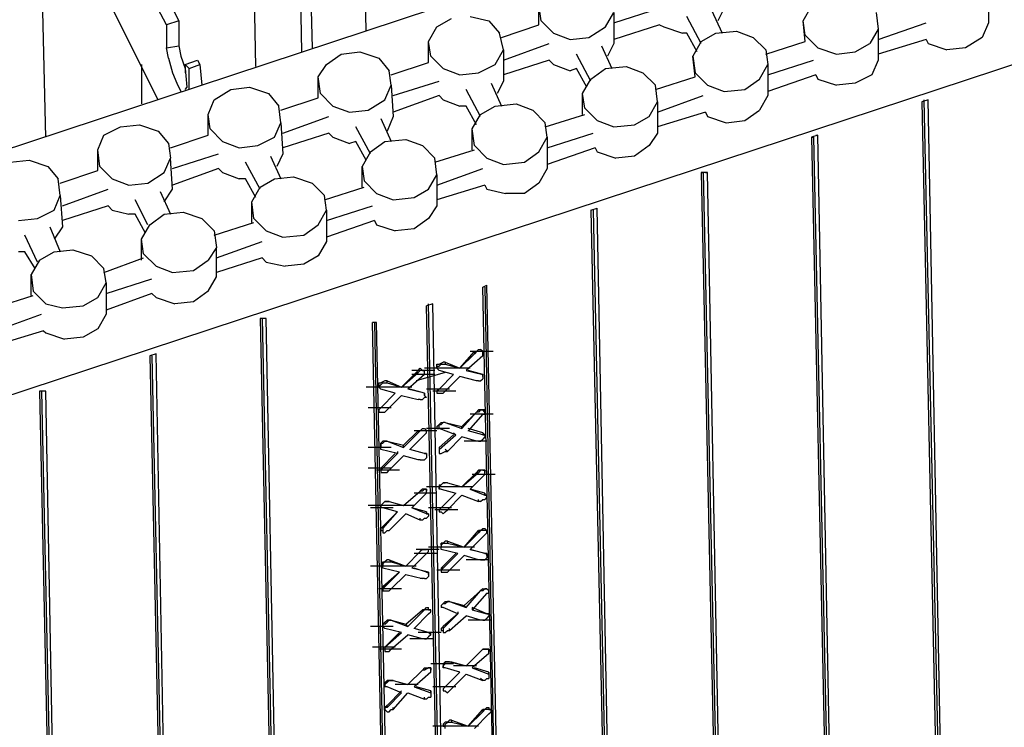
# Model space of a CAD drawing. Units: inches. Extents: x 27 to 209, y -1 to 111.
# Drawn here: x 147 to 155, y 25 to 30 of the extents above; entities that cross this region are included whole.
import ezdxf

# ---------------------------------------------------------------- set-up
doc = ezdxf.new("R2010")
doc.units = ezdxf.units.IN
doc.header["$MEASUREMENT"] = 0
doc.layers.add('Block', color=1, linetype='Continuous')
doc.layers.add('Webs', color=6, linetype='Continuous')

msp = doc.modelspace()

# ---------------------------------------------------------------- linework, layer by layer
at = {"layer": 'Block'}
for p, q in [((149.3432, 29.69829), (149.2632, 34.16229)), ((149.8392, 29.85829), (149.7592, 34.16229)), ((149.3272, 34.01829), (149.4232, 29.73029)), ((148.9912, 29.58629), (148.9112, 33.87429)), ((141.9832, 27.26629), (158.3992, 32.69029)), ((159.2312, 31.05829), (144.0952, 26.06629)), ((154.6232, 30.16229), (154.6232, 29.92229)), ((151.1672, 29.90629), (151.1672, 30.06629)), ((151.1832, 29.93829), (151.1672, 30.06629)), ((151.6792, 29.89029), (151.7432, 30.00229)), ((151.7432, 29.92229), (152.0952, 30.03429)), ((151.7432, 30.00229), (151.7432, 29.76229)), ((152.4952, 30.01829), (152.5752, 29.84229)), ((152.5912, 30.03429), (152.5432, 29.93829)), ((153.1992, 29.93829), (153.2632, 30.05029)), ((153.7592, 30.00229), (153.7752, 29.87429)), ((150.3832, 29.89029), (150.4952, 29.95429)), ((150.6392, 29.97029), (150.7832, 29.93829)), ((150.7832, 29.93829), (150.8632, 29.84229)), ((150.8792, 29.81029), (151.1672, 29.90629)), ((151.1832, 29.93829), (151.2792, 29.84229)), ((152.0952, 29.90629), (151.7432, 29.79429)), ((152.0952, 29.90629), (152.1272, 29.89029)), ((152.4152, 29.76229), (152.3032, 29.97029)), ((153.2152, 29.77829), (153.1992, 29.93829)), ((153.2152, 29.82629), (153.1992, 29.93829)), ((153.7752, 29.79429), (154.1432, 29.92229)), ((154.6232, 29.92229), (154.5752, 29.81029)), ((150.3192, 29.77829), (150.3832, 29.89029)), ((150.8952, 29.71429), (150.8632, 29.84229)), ((151.2792, 29.84229), (151.4072, 29.79429)), ((151.5512, 29.81029), (151.6792, 29.89029)), ((152.1272, 29.89029), (152.2712, 29.84229)), ((152.3032, 29.84229), (152.2712, 29.84229)), ((152.3832, 29.69829), (152.3032, 29.84229)), ((152.4152, 29.77829), (152.5272, 29.84229)), ((152.5272, 29.84229), (152.6872, 29.85829)), ((152.6872, 29.85829), (152.8152, 29.81029)), ((153.2152, 29.82629), (153.3112, 29.73029)), ((153.7752, 29.87429), (153.7112, 29.76229)), ((153.7752, 29.87429), (153.7752, 29.63429)), ((150.3192, 29.61829), (150.3192, 29.77829)), ((150.3352, 29.66629), (150.3192, 29.77829)), ((150.8952, 29.63429), (151.2472, 29.76229)), ((151.4072, 29.79429), (151.5512, 29.81029)), ((151.7432, 29.76229), (151.6952, 29.66629)), ((152.4152, 29.77829), (152.3512, 29.66629)), ((152.8152, 29.81029), (152.9112, 29.71429)), ((152.9112, 29.68229), (153.2152, 29.77829)), ((153.5992, 29.69829), (153.7112, 29.76229)), ((154.1432, 29.79429), (153.7752, 29.68229)), ((154.1432, 29.79429), (154.1592, 29.76229)), ((154.1592, 29.76229), (154.3032, 29.71429)), ((154.5752, 29.81029), (154.4472, 29.73029)), ((149.5352, 29.60229), (149.6472, 29.68229)), ((149.6472, 29.68229), (149.7912, 29.69829)), ((149.7912, 29.69829), (149.9352, 29.65029)), ((150.8312, 29.60229), (150.8952, 29.71429)), ((150.8952, 29.71429), (150.8952, 29.47429)), ((151.5672, 29.47429), (151.4552, 29.68229)), ((151.6472, 29.74629), (151.7272, 29.57029)), ((152.9112, 29.71429), (152.9272, 29.60229)), ((153.3112, 29.73029), (153.4552, 29.68229)), ((153.4552, 29.68229), (153.5992, 29.69829)), ((154.4472, 29.73029), (154.3032, 29.71429)), ((149.4712, 29.50629), (149.5352, 29.60229)), ((149.9352, 29.65029), (150.0152, 29.55429)), ((150.0312, 29.52229), (150.3192, 29.61829)), ((150.3352, 29.66629), (150.4312, 29.57029)), ((150.7032, 29.53829), (150.8312, 29.60229)), ((151.2472, 29.63429), (150.8952, 29.52229)), ((151.2472, 29.63429), (151.2792, 29.60229)), ((151.2792, 29.60229), (151.4072, 29.55429)), ((152.3672, 29.50629), (152.3512, 29.66629)), ((152.3512, 29.66629), (152.3672, 29.53829)), ((152.8632, 29.49029), (152.9272, 29.60229)), ((152.9272, 29.52229), (153.2792, 29.63429)), ((152.9272, 29.60229), (152.9272, 29.36229)), ((153.7752, 29.63429), (153.7272, 29.52229)), ((150.0312, 29.44229), (150.0152, 29.55429)), ((150.4312, 29.57029), (150.5592, 29.52229)), ((150.5592, 29.52229), (150.7032, 29.53829)), ((151.4552, 29.57029), (151.4072, 29.55429)), ((151.5352, 29.42629), (151.4552, 29.57029)), ((151.5672, 29.49029), (151.6792, 29.57029)), ((151.6792, 29.57029), (151.8392, 29.58629)), ((151.8392, 29.58629), (151.9672, 29.53829)), ((151.9672, 29.53829), (152.0632, 29.44229)), ((152.3672, 29.53829), (152.4632, 29.44229)), ((149.4712, 29.34629), (149.4712, 29.50629)), ((149.4872, 29.37829), (149.4712, 29.50629)), ((150.0472, 29.36229), (150.3992, 29.47429)), ((150.7992, 29.45829), (150.8792, 29.28229)), ((150.8952, 29.47429), (150.8472, 29.37829)), ((151.5032, 29.37829), (151.5672, 29.49029)), ((152.0632, 29.41029), (152.3672, 29.50629)), ((152.7512, 29.41029), (152.8632, 29.49029)), ((153.2952, 29.52229), (152.9272, 29.39429)), ((153.2952, 29.52229), (153.3112, 29.49029)), ((153.3112, 29.49029), (153.4552, 29.44229)), ((153.5992, 29.45829), (153.4552, 29.44229)), ((153.7272, 29.52229), (153.5992, 29.45829)), ((148.6712, 29.33029), (148.7992, 29.41029)), ((148.7992, 29.41029), (148.9432, 29.42629)), ((148.9432, 29.42629), (149.0872, 29.37829)), ((149.0872, 29.37829), (149.1672, 29.28229)), ((149.4872, 29.37829), (149.5832, 29.28229)), ((149.9832, 29.33029), (150.0312, 29.44229)), ((150.0312, 29.44229), (150.0472, 29.20229)), ((150.7192, 29.20229), (150.6072, 29.41029)), ((151.5032, 29.21829), (151.5032, 29.37829)), ((151.5192, 29.26629), (151.5032, 29.37829)), ((152.0792, 29.31429), (152.0632, 29.44229)), ((152.4632, 29.44229), (152.5912, 29.39429)), ((152.5912, 29.39429), (152.7512, 29.41029)), ((148.6232, 29.21829), (148.6712, 29.33029)), ((149.1832, 29.25029), (149.4712, 29.34629)), ((149.8552, 29.25029), (149.9832, 29.33029)), ((150.3992, 29.36229), (150.0472, 29.23429)), ((150.3992, 29.36229), (150.4312, 29.33029)), ((150.4312, 29.33029), (150.5592, 29.28229)), ((150.8312, 29.28229), (150.9912, 29.29829)), ((150.9912, 29.29829), (151.1192, 29.25029)), ((152.0152, 29.20229), (152.0792, 29.31429)), ((152.0792, 29.23429), (152.4312, 29.36229)), ((152.0792, 29.31429), (152.0792, 29.07429)), ((152.9272, 29.36229), (152.8632, 29.25029)), ((154.1592, 29.33029), (154.1112, 29.31429)), ((154.1112, 29.31429), (154.2712, 21.77829)), ((154.1272, 29.33029), (154.2872, 21.81029)), ((154.3032, 21.79429), (154.1592, 29.33029)), ((149.1832, 29.15429), (149.1672, 29.28229)), ((149.5832, 29.28229), (149.7112, 29.23429)), ((149.7112, 29.23429), (149.8552, 29.25029)), ((150.6072, 29.28229), (150.5592, 29.28229)), ((150.6872, 29.13829), (150.6072, 29.28229)), ((150.7192, 29.21829), (150.8312, 29.28229)), ((151.1192, 29.25029), (151.2152, 29.15429)), ((151.5192, 29.26629), (151.6152, 29.17029)), ((152.4472, 29.23429), (152.0792, 29.12229)), ((152.4472, 29.23429), (152.4632, 29.20229)), ((152.7512, 29.17029), (152.8632, 29.25029)), ((148.6232, 29.05829), (148.6232, 29.21829)), ((148.6392, 29.10629), (148.6232, 29.21829)), ((149.1352, 29.04229), (149.1832, 29.15429)), ((149.1832, 29.15429), (149.1992, 28.91429)), ((149.1992, 29.07429), (149.5512, 29.20229)), ((149.9512, 29.18629), (150.0312, 29.01029)), ((150.0472, 29.20229), (149.9992, 29.09029)), ((150.6552, 29.10629), (150.7192, 29.21829)), ((151.2152, 29.12229), (151.5192, 29.21829)), ((151.2312, 29.04229), (151.2152, 29.15429)), ((151.6152, 29.17029), (151.7432, 29.12229)), ((151.9032, 29.13829), (152.0152, 29.20229)), ((152.4632, 29.20229), (152.6072, 29.15429)), ((152.6072, 29.15429), (152.7512, 29.17029)), ((147.8232, 29.05829), (147.9512, 29.12229)), ((147.9512, 29.12229), (148.0952, 29.13829)), ((148.0952, 29.13829), (148.2392, 29.09029)), ((148.2392, 29.09029), (148.3192, 28.99429)), ((148.6392, 29.10629), (148.7352, 29.01029)), ((149.5512, 29.07429), (149.1992, 28.96229)), ((149.5512, 29.07429), (149.5832, 29.04229)), ((149.8712, 28.91429), (149.7592, 29.12229)), ((150.6552, 28.94629), (150.6552, 29.10629)), ((150.6712, 28.97829), (150.6552, 29.10629)), ((151.2312, 28.96229), (151.5832, 29.07429)), ((151.7432, 29.12229), (151.9032, 29.13829)), ((152.0792, 29.07429), (152.0152, 28.97829)), ((147.7752, 28.94629), (147.8232, 29.05829)), ((148.3192, 28.99429), (148.3352, 28.88229)), ((148.3352, 28.96229), (148.6232, 29.05829)), ((148.7352, 29.01029), (148.8632, 28.96229)), ((149.0072, 28.97829), (149.1352, 29.04229)), ((149.5832, 29.04229), (149.7112, 28.99429)), ((149.7592, 29.01029), (149.7112, 28.99429)), ((149.8392, 28.86629), (149.7592, 29.01029)), ((149.8712, 28.93029), (149.9832, 29.01029)), ((149.9832, 29.01029), (150.1432, 29.02629)), ((150.1432, 29.02629), (150.2712, 28.97829)), ((151.1672, 28.93029), (151.2312, 29.04229)), ((151.2312, 29.04229), (151.2312, 28.80229)), ((153.3112, 29.05829), (153.2632, 29.04229)), ((153.2632, 29.04229), (153.4232, 21.50629)), ((153.2632, 29.04229), (153.2792, 29.04229)), ((153.2792, 29.04229), (153.4392, 21.52229)), ((153.2952, 29.05829), (153.3112, 29.05829)), ((153.4552, 21.52229), (153.3112, 29.05829)), ((147.7752, 28.78629), (147.7752, 28.94629)), ((147.7912, 28.81829), (147.7752, 28.94629)), ((148.8632, 28.96229), (149.0072, 28.97829)), ((149.8712, 28.93029), (149.8072, 28.81829)), ((150.2712, 28.97829), (150.3672, 28.88229)), ((150.3672, 28.85029), (150.6712, 28.94629)), ((150.6712, 28.97829), (150.7672, 28.88229)), ((151.0552, 28.85029), (151.1672, 28.93029)), ((151.5992, 28.96229), (151.2312, 28.83429)), ((151.5992, 28.96229), (151.6152, 28.93029)), ((151.6152, 28.93029), (151.7592, 28.88229)), ((152.0152, 28.97829), (151.9032, 28.89829)), ((147.1032, 28.85029), (147.2472, 28.86629)), ((147.2472, 28.86629), (147.3912, 28.81829)), ((148.2872, 28.77029), (148.3352, 28.88229)), ((148.3512, 28.64229), (148.3352, 28.88229)), ((148.3512, 28.80229), (148.7032, 28.91429)), ((149.0232, 28.64229), (148.9112, 28.85029)), ((149.1032, 28.89829), (149.1832, 28.72229)), ((149.1992, 28.91429), (149.1512, 28.81829)), ((150.3832, 28.75429), (150.3672, 28.88229)), ((150.7672, 28.88229), (150.8952, 28.83429)), ((150.8952, 28.83429), (151.0552, 28.85029)), ((151.9032, 28.89829), (151.7592, 28.88229)), ((147.3912, 28.81829), (147.4712, 28.72229)), ((147.4872, 28.69029), (147.7752, 28.78629)), ((147.7912, 28.81829), (147.8872, 28.72229)), ((148.1592, 28.69029), (148.2872, 28.77029)), ((148.7032, 28.80229), (148.3512, 28.67429)), ((148.7032, 28.80229), (148.7352, 28.77029)), ((148.7352, 28.77029), (148.8632, 28.72229)), ((149.8072, 28.65829), (149.8072, 28.81829)), ((149.8072, 28.81829), (149.8232, 28.70629)), ((150.3832, 28.67429), (150.7352, 28.80229)), ((151.2312, 28.80229), (151.1672, 28.69029)), ((152.4152, 28.77029), (152.5752, 21.21829)), ((152.4632, 28.77029), (152.4152, 28.77029)), ((152.4152, 28.77029), (152.4312, 28.77029)), ((152.4312, 28.77029), (152.5912, 21.25029)), ((152.4472, 28.77029), (152.4632, 28.77029)), ((152.6072, 21.23429), (152.4632, 28.77029)), ((147.4872, 28.59429), (147.4712, 28.72229)), ((147.8872, 28.72229), (148.0152, 28.67429)), ((148.9112, 28.72229), (148.8632, 28.72229)), ((148.9912, 28.57829), (148.9112, 28.72229)), ((149.0232, 28.65829), (149.1352, 28.72229)), ((149.1352, 28.72229), (149.2792, 28.73829)), ((149.2792, 28.73829), (149.4232, 28.69029)), ((149.8232, 28.70629), (149.9192, 28.61029)), ((150.3192, 28.64229), (150.3832, 28.75429)), ((150.3832, 28.75429), (150.3832, 28.51429)), ((147.5032, 28.51429), (147.8552, 28.64229)), ((148.0152, 28.67429), (148.1592, 28.69029)), ((148.2552, 28.62629), (148.3352, 28.45029)), ((148.2872, 28.54629), (148.3512, 28.64229)), ((148.9592, 28.54629), (149.0232, 28.65829)), ((149.4232, 28.69029), (149.5192, 28.59429)), ((149.5192, 28.56229), (149.8232, 28.65829)), ((150.2072, 28.57829), (150.3192, 28.64229)), ((150.7512, 28.67429), (150.3832, 28.56229)), ((150.7512, 28.67429), (150.7672, 28.64229)), ((150.7672, 28.64229), (150.9112, 28.61029)), ((151.1672, 28.69029), (151.0552, 28.61029)), ((147.4392, 28.48229), (147.4872, 28.59429)), ((147.4872, 28.59429), (147.5032, 28.35429)), ((148.1592, 28.37029), (148.0632, 28.56229)), ((148.9592, 28.38629), (148.9592, 28.54629)), ((148.9752, 28.41829), (148.9592, 28.54629)), ((149.5352, 28.48229), (149.5192, 28.59429)), ((149.9192, 28.61029), (150.0472, 28.56229)), ((150.0472, 28.56229), (150.2072, 28.57829)), ((151.0552, 28.61029), (150.9112, 28.61029)), ((147.3112, 28.41829), (147.4392, 28.48229)), ((147.8552, 28.51429), (147.5032, 28.40229)), ((147.8552, 28.51429), (147.8872, 28.48229)), ((147.8872, 28.48229), (148.0152, 28.45029)), ((148.2872, 28.45029), (148.4312, 28.46629)), ((148.4312, 28.46629), (148.5752, 28.41829)), ((149.4712, 28.37029), (149.5352, 28.48229)), ((149.5352, 28.40229), (149.8872, 28.51429)), ((149.5352, 28.48229), (149.5352, 28.24229)), ((150.3832, 28.51429), (150.3192, 28.41829)), ((151.5672, 28.48229), (151.6152, 28.49829)), ((151.5672, 28.48229), (151.7272, 20.94629)), ((151.5832, 28.48229), (151.7432, 20.96229)), ((151.7592, 20.96229), (151.6152, 28.49829)), ((147.1672, 28.40229), (147.3112, 28.41829)), ((148.0632, 28.45029), (148.0152, 28.45029)), ((148.1432, 28.30629), (148.0632, 28.45029)), ((148.1752, 28.37029), (148.2872, 28.45029)), ((148.5752, 28.41829), (148.6712, 28.32229)), ((148.9752, 28.41829), (149.0712, 28.32229)), ((149.9032, 28.40229), (149.5352, 28.27429)), ((149.9032, 28.40229), (149.9192, 28.37029)), ((150.3192, 28.41829), (150.2072, 28.33829)), ((147.4072, 28.35429), (147.4872, 28.16229)), ((147.5032, 28.35429), (147.4392, 28.25829)), ((148.1112, 28.25829), (148.1752, 28.37029)), ((148.6712, 28.29029), (148.9752, 28.38629)), ((148.6712, 28.32229), (148.6872, 28.19429)), ((149.0712, 28.32229), (149.1992, 28.27429)), ((149.3592, 28.29029), (149.4712, 28.37029)), ((149.9192, 28.37029), (150.0632, 28.32229)), ((150.2072, 28.33829), (150.0632, 28.32229)), ((147.3112, 28.08229), (147.2152, 28.29029)), ((148.1112, 28.09829), (148.1112, 28.25829)), ((148.1272, 28.14629), (148.1112, 28.25829)), ((148.6872, 28.11429), (149.0392, 28.24229)), ((149.1992, 28.27429), (149.3592, 28.29029)), ((149.5352, 28.24229), (149.4712, 28.13029)), ((147.2152, 28.16229), (147.1672, 28.16229)), ((147.2952, 28.03429), (147.2152, 28.16229)), ((147.3272, 28.09829), (147.4392, 28.16229)), ((147.4392, 28.16229), (147.5832, 28.17829)), ((147.5832, 28.17829), (147.7272, 28.13029)), ((148.6872, 28.19429), (148.6232, 28.09829)), ((148.6872, 27.97029), (148.6872, 28.19429)), ((147.3272, 28.09829), (147.2632, 27.98629)), ((147.7272, 28.13029), (147.8232, 28.03429)), ((147.8232, 28.00229), (148.1272, 28.11429)), ((148.1272, 28.14629), (148.2232, 28.05029)), ((148.5112, 28.01829), (148.6232, 28.09829)), ((149.0392, 28.11429), (148.6872, 28.00229)), ((149.0392, 28.11429), (149.0712, 28.08229)), ((149.4712, 28.13029), (149.3592, 28.06629)), ((147.8392, 27.92229), (147.8232, 28.03429)), ((148.2232, 28.05029), (148.3512, 28.00229)), ((148.3512, 28.00229), (148.5112, 28.01829)), ((149.0712, 28.08229), (149.2152, 28.05029)), ((149.3592, 28.06629), (149.2152, 28.05029)), ((147.2632, 27.82629), (147.2632, 27.98629)), ((147.2632, 27.98629), (147.2792, 27.85829)), ((147.8392, 27.84229), (148.1912, 27.95429)), ((148.6232, 27.85829), (148.6872, 27.97029)), ((147.2792, 27.85829), (147.3752, 27.76229)), ((147.7752, 27.81029), (147.8392, 27.92229)), ((147.8392, 27.92229), (147.8392, 27.68229)), ((148.6232, 27.85829), (148.5112, 27.77829)), ((150.7352, 27.89029), (150.7672, 27.90629)), ((150.8792, 20.99429), (150.7352, 27.89029)), ((150.7512, 27.89029), (150.8792, 21.01029)), ((150.9112, 20.99429), (150.7672, 27.90629)), ((146.9752, 27.73029), (147.2792, 27.82629)), ((147.6632, 27.74629), (147.7752, 27.81029)), ((148.1912, 27.84229), (147.8392, 27.71429)), ((148.1912, 27.84229), (148.2232, 27.81029)), ((148.2232, 27.81029), (148.3672, 27.76229)), ((147.3752, 27.76229), (147.5032, 27.73029)), ((147.5032, 27.73029), (147.6632, 27.74629)), ((148.5112, 27.77829), (148.3672, 27.76229)), ((150.3512, 27.76229), (150.3032, 27.74629)), ((150.4472, 20.86629), (150.3032, 27.74629)), ((150.4632, 20.86629), (150.3192, 27.76229)), ((150.4792, 20.86629), (150.3512, 27.76229)), ((146.9912, 27.55429), (147.3432, 27.68229)), ((147.8392, 27.68229), (147.7752, 27.57029)), ((149.0712, 27.65029), (149.0232, 27.65029)), ((149.0232, 27.65029), (149.1832, 20.11429)), ((149.0392, 27.65029), (149.1992, 20.13029)), ((149.2152, 20.11429), (149.0712, 27.65029)), ((147.7752, 27.57029), (147.6632, 27.50629)), ((149.9192, 27.61829), (149.8872, 27.61829)), ((150.0312, 20.69029), (149.8872, 27.61829)), ((149.9032, 27.61829), (150.0312, 20.72229)), ((150.0632, 20.73829), (149.9192, 27.61829)), ((147.3592, 27.55429), (146.9912, 27.44229)), ((147.3592, 27.55429), (147.3752, 27.53829)), ((147.3752, 27.53829), (147.5192, 27.49029)), ((147.6632, 27.50629), (147.5192, 27.49029)), ((150.6872, 27.39429), (150.7032, 27.41029)), ((150.7032, 27.41029), (150.7192, 27.41029)), ((150.7352, 27.39429), (150.7192, 27.41029)), ((148.2232, 27.37829), (148.1752, 27.36229)), ((148.1752, 27.36229), (148.3352, 19.82629)), ((148.1912, 27.36229), (148.3512, 19.84229)), ((148.3672, 19.84229), (148.2232, 27.37829)), ((150.5592, 27.26629), (150.6712, 27.39429)), ((150.5592, 27.26629), (150.6712, 27.37829)), ((150.7352, 27.36229), (150.6072, 27.25029)), ((150.8152, 27.39429), (150.6392, 27.39429)), ((150.6872, 27.39429), (150.6712, 27.37829)), ((150.6872, 27.39429), (150.6712, 27.39429)), ((150.6712, 27.39429), (150.6712, 27.37829)), ((150.7192, 27.39429), (150.6872, 27.39429)), ((150.7352, 27.39429), (150.7192, 27.39429)), ((150.7352, 27.37829), (150.7352, 27.39429)), ((150.7352, 27.36229), (150.7352, 27.37829)), ((150.2392, 27.25029), (150.2552, 27.26629)), ((150.2552, 27.26629), (150.2712, 27.25029)), ((150.4632, 27.26629), (150.2872, 27.26629)), ((150.3832, 27.28229), (150.3832, 27.29829)), ((150.3832, 27.29829), (150.3992, 27.29829)), ((150.3832, 27.28229), (150.3832, 27.26629)), ((150.3832, 27.28229), (150.3992, 27.28229)), ((150.3832, 27.26629), (150.3832, 27.28229)), ((150.3992, 27.25029), (150.3832, 27.26629)), ((150.3992, 27.25029), (150.3832, 27.26629)), ((150.3992, 27.29829), (150.4312, 27.31429)), ((150.3992, 27.28229), (150.4152, 27.29829)), ((150.4152, 27.29829), (150.4312, 27.29829)), ((150.4472, 27.31429), (150.4312, 27.31429)), ((150.4312, 27.29829), (150.4472, 27.29829)), ((150.4472, 27.31429), (150.5592, 27.26629)), ((150.4472, 27.31429), (150.4472, 27.29829)), ((150.4472, 27.29829), (150.5592, 27.26629)), ((150.6392, 27.26629), (150.4632, 27.26629)), ((150.6232, 27.26629), (150.4792, 27.26629)), ((150.1112, 27.12229), (150.2232, 27.23429)), ((150.1112, 27.12229), (150.2392, 27.23429)), ((150.2872, 27.21829), (150.1592, 27.10629)), ((150.3672, 27.25029), (150.1912, 27.25029)), ((150.3672, 27.21829), (150.1912, 27.21829)), ((150.2392, 27.25029), (150.2232, 27.23429)), ((150.4472, 27.23429), (150.2232, 27.17029)), ((150.2232, 27.23429), (150.2392, 27.23429)), ((150.2552, 27.25029), (150.2392, 27.23429)), ((150.2712, 27.25029), (150.2552, 27.25029)), ((150.2712, 27.25029), (150.2872, 27.25029)), ((150.2872, 27.25029), (150.2712, 27.25029)), ((150.2872, 27.23429), (150.2872, 27.25029)), ((150.2872, 27.21829), (150.2872, 27.23429)), ((150.5112, 27.21829), (150.3992, 27.25029)), ((150.5112, 27.21829), (150.3992, 27.10629)), ((150.3992, 27.10629), (150.5112, 27.21829)), ((150.5592, 27.20229), (150.4472, 27.09029)), ((150.6872, 27.17029), (150.5592, 27.20229)), ((150.6072, 27.25029), (150.7352, 27.21829)), ((150.7352, 27.21829), (150.6232, 27.25029)), ((150.7192, 27.17029), (150.7352, 27.18629)), ((150.7352, 27.20229), (150.7352, 27.21829)), ((150.7352, 27.21829), (150.7352, 27.20229)), ((150.7352, 27.20229), (150.7352, 27.18629)), ((150.0152, 27.12229), (149.8392, 27.12229)), ((149.9352, 27.13829), (149.9352, 27.15429)), ((149.9352, 27.15429), (149.9512, 27.15429)), ((149.9352, 27.13829), (149.9352, 27.12229)), ((149.9352, 27.12229), (149.9512, 27.13829)), ((149.9512, 27.10629), (149.9352, 27.12229)), ((149.9832, 27.17029), (149.9512, 27.15429)), ((149.9512, 27.13829), (149.9672, 27.15429)), ((150.0632, 27.07429), (149.9512, 27.10629)), ((149.9672, 27.15429), (149.9832, 27.15429)), ((149.9992, 27.17029), (149.9832, 27.17029)), ((149.9832, 27.15429), (149.9992, 27.15429)), ((149.9992, 27.17029), (150.1112, 27.12229)), ((149.9992, 27.15429), (149.9992, 27.17029)), ((149.9992, 27.15429), (150.1112, 27.12229)), ((150.1912, 27.12229), (150.0152, 27.12229)), ((150.1272, 27.12229), (150.1112, 27.12229)), ((150.2872, 27.07429), (150.1592, 27.10629)), ((150.2872, 27.07429), (150.1752, 27.10629)), ((150.4792, 27.10629), (150.3032, 27.10629)), ((150.3992, 27.10629), (150.3832, 27.09029)), ((150.3992, 27.10629), (150.3832, 27.09029)), ((150.7032, 27.17029), (150.6872, 27.17029)), ((150.7032, 27.17029), (150.7192, 27.17029)), ((147.3752, 27.09029), (147.3272, 27.09029)), ((147.3272, 27.09029), (147.4872, 19.55429)), ((147.3432, 27.09029), (147.5032, 19.57029)), ((147.5192, 19.55429), (147.3752, 27.09029)), ((150.0632, 27.07429), (149.9512, 26.96229)), ((149.9512, 26.96229), (150.0632, 27.07429)), ((149.9992, 26.94629), (150.1112, 27.05829)), ((150.1112, 27.05829), (150.2392, 27.02629)), ((150.2552, 27.02629), (150.2392, 27.02629)), ((150.2552, 27.02629), (150.2712, 27.02629)), ((150.2712, 27.02629), (150.2872, 27.04229)), ((150.2872, 27.05829), (150.2872, 27.07429)), ((150.2872, 27.05829), (150.2872, 27.07429)), ((150.2872, 27.07429), (150.2872, 27.05829)), ((150.2872, 27.05829), (150.3032, 27.04229)), ((150.3032, 27.04229), (150.2872, 27.04229)), ((150.5272, 27.09029), (150.3512, 27.09029)), ((150.3832, 27.09029), (150.3832, 27.07429)), ((150.3832, 27.09029), (150.3832, 27.07429)), ((150.3832, 27.07429), (150.3992, 27.07429)), ((150.3992, 27.07429), (150.4152, 27.07429)), ((150.4152, 27.07429), (150.4312, 27.07429)), ((150.4312, 27.07429), (150.4472, 27.09029)), ((150.0312, 26.96229), (149.8552, 26.96229)), ((149.9512, 26.96229), (149.9352, 26.94629)), ((149.9512, 26.96229), (149.9352, 26.94629)), ((149.9352, 26.94629), (149.9352, 26.93029)), ((149.9352, 26.94629), (149.9352, 26.93029)), ((149.9352, 26.93029), (149.9352, 26.94629)), ((149.9352, 26.93029), (149.9512, 26.93029)), ((149.9512, 26.93029), (149.9672, 26.93029)), ((149.9672, 26.93029), (149.9832, 26.93029)), ((149.9832, 26.93029), (149.9992, 26.94629)), ((150.5752, 26.81829), (150.6872, 26.93029)), ((150.5752, 26.80229), (150.6872, 26.93029)), ((150.7352, 26.91429), (150.6232, 26.78629)), ((150.8152, 26.91429), (150.6392, 26.91429)), ((150.7032, 26.94629), (150.6872, 26.93029)), ((150.7032, 26.93029), (150.6872, 26.93029)), ((150.7192, 26.94629), (150.7032, 26.94629)), ((150.7192, 26.94629), (150.7032, 26.93029)), ((150.7352, 26.94629), (150.7192, 26.94629)), ((150.7192, 26.94629), (150.7352, 26.94629)), ((150.7512, 26.93029), (150.7352, 26.94629)), ((150.7512, 26.94629), (150.7352, 26.94629)), ((150.7352, 26.91429), (150.7512, 26.91429)), ((150.7512, 26.93029), (150.7512, 26.94629)), ((150.7512, 26.94629), (150.7512, 26.93029)), ((150.7512, 26.91429), (150.7512, 26.93029)), ((150.2712, 26.80229), (150.2552, 26.78629)), ((150.2712, 26.80229), (150.2872, 26.80229)), ((150.2872, 26.80229), (150.3032, 26.78629)), ((150.4792, 26.80229), (150.3032, 26.80229)), ((150.3832, 26.81829), (150.3992, 26.83429)), ((150.3832, 26.81829), (150.3832, 26.80229)), ((150.3832, 26.80229), (150.3992, 26.80229)), ((150.3832, 26.80229), (150.3992, 26.80229)), ((150.3992, 26.83429), (150.4152, 26.85029)), ((150.3992, 26.81829), (150.3992, 26.83429)), ((150.3992, 26.83429), (150.4152, 26.83429)), ((150.3992, 26.80229), (150.3992, 26.81829)), ((150.5272, 26.75429), (150.3992, 26.80229)), ((150.4152, 26.85029), (150.4312, 26.85029)), ((150.4312, 26.85029), (150.4152, 26.83429)), ((150.4472, 26.85029), (150.4312, 26.85029)), ((150.4472, 26.85029), (150.4312, 26.85029)), ((150.4472, 26.85029), (150.5752, 26.81829)), ((150.4472, 26.85029), (150.5752, 26.80229)), ((150.5752, 26.80229), (150.5752, 26.81829)), ((150.7352, 26.77029), (150.6232, 26.80229)), ((150.1272, 26.67429), (150.2392, 26.78629)), ((150.1272, 26.65829), (150.2392, 26.77029)), ((150.2872, 26.75429), (150.1752, 26.64229)), ((150.3832, 26.78629), (150.2072, 26.78629)), ((150.2552, 26.78629), (150.2392, 26.77029)), ((150.2552, 26.78629), (150.2392, 26.78629)), ((150.2392, 26.78629), (150.2392, 26.77029)), ((150.2712, 26.78629), (150.2552, 26.78629)), ((150.2872, 26.78629), (150.2712, 26.78629)), ((150.3032, 26.78629), (150.2872, 26.78629)), ((150.2872, 26.75429), (150.3032, 26.77029)), ((150.3032, 26.77029), (150.3032, 26.78629)), ((150.5112, 26.75429), (150.3992, 26.65829)), ((150.3992, 26.64229), (150.5272, 26.75429)), ((150.4632, 26.62629), (150.5752, 26.73829)), ((150.5112, 26.77029), (150.5272, 26.75429)), ((150.6872, 26.70629), (150.5752, 26.73829)), ((150.7352, 26.75429), (150.6232, 26.78629)), ((150.7192, 26.70629), (150.7352, 26.72229)), ((150.7512, 26.75429), (150.7352, 26.77029)), ((150.7352, 26.77029), (150.7352, 26.75429)), ((150.7352, 26.75429), (150.7512, 26.75429)), ((150.7512, 26.73829), (150.7352, 26.72229)), ((150.7512, 26.75429), (150.7512, 26.73829)), ((150.0312, 26.65829), (149.8552, 26.65829)), ((149.9512, 26.69029), (149.9672, 26.70629)), ((149.9512, 26.69029), (149.9512, 26.67429)), ((149.9512, 26.67429), (149.9512, 26.69029)), ((149.9512, 26.69029), (149.9672, 26.69029)), ((149.9512, 26.67429), (149.9512, 26.65829)), ((149.9512, 26.65829), (149.9512, 26.67429)), ((149.9512, 26.64229), (149.9512, 26.65829)), ((149.9512, 26.64229), (149.9512, 26.65829)), ((149.9832, 26.70629), (149.9672, 26.70629)), ((149.9672, 26.69029), (149.9832, 26.70629)), ((149.9992, 26.70629), (149.9832, 26.70629)), ((149.9832, 26.70629), (149.9992, 26.70629)), ((149.9992, 26.70629), (150.1272, 26.67429)), ((149.9992, 26.70629), (150.1272, 26.65829)), ((150.1272, 26.65829), (150.1272, 26.67429)), ((150.3992, 26.65829), (150.3992, 26.64229)), ((150.3992, 26.65829), (150.3992, 26.64229)), ((150.7672, 26.70629), (150.5912, 26.70629)), ((150.7032, 26.70629), (150.6872, 26.70629)), ((150.7032, 26.70629), (150.7192, 26.70629)), ((150.0792, 26.61029), (149.9512, 26.64229)), ((150.0632, 26.61029), (149.9512, 26.49829)), ((149.9672, 26.49829), (150.0792, 26.61029)), ((150.0152, 26.48229), (150.1272, 26.59429)), ((150.0792, 26.62629), (150.0792, 26.61029)), ((150.2392, 26.56229), (150.1272, 26.59429)), ((150.2872, 26.61029), (150.1752, 26.64229)), ((150.2872, 26.61029), (150.1752, 26.64229)), ((150.3032, 26.61029), (150.2872, 26.61029)), ((150.2872, 26.61029), (150.3032, 26.61029)), ((150.2872, 26.56229), (150.3032, 26.57829)), ((150.3032, 26.61029), (150.3032, 26.59429)), ((150.3032, 26.59429), (150.3032, 26.57829)), ((150.3992, 26.64229), (150.3992, 26.62629)), ((150.3992, 26.64229), (150.3992, 26.62629)), ((150.3992, 26.62629), (150.3992, 26.61029)), ((150.3992, 26.61029), (150.4152, 26.61029)), ((150.4152, 26.61029), (150.4472, 26.62629)), ((150.4632, 26.62629), (150.4472, 26.64229)), ((150.4472, 26.62629), (150.4632, 26.62629)), ((150.0312, 26.49829), (149.8552, 26.49829)), ((149.9672, 26.49829), (149.9512, 26.48229)), ((149.9672, 26.49829), (149.9512, 26.49829)), ((149.9512, 26.49829), (149.9512, 26.48229)), ((150.2552, 26.56229), (150.2392, 26.56229)), ((150.2552, 26.56229), (150.2872, 26.56229)), ((150.0952, 26.48229), (149.9192, 26.48229)), ((149.9512, 26.48229), (149.9512, 26.46629)), ((149.9512, 26.48229), (149.9512, 26.46629)), ((149.9512, 26.46629), (149.9672, 26.46629)), ((149.9672, 26.46629), (149.9832, 26.46629)), ((149.9832, 26.46629), (149.9992, 26.46629)), ((149.9992, 26.46629), (150.0152, 26.48229)), ((150.5752, 26.35429), (150.6872, 26.46629)), ((150.5752, 26.35429), (150.7032, 26.46629)), ((150.7512, 26.45029), (150.6392, 26.33829)), ((150.8312, 26.45029), (150.6552, 26.45029)), ((150.7032, 26.48229), (150.6872, 26.46629)), ((150.6872, 26.46629), (150.7032, 26.46629)), ((150.7352, 26.48229), (150.7032, 26.48229)), ((150.7192, 26.48229), (150.7032, 26.46629)), ((150.7352, 26.48229), (150.7192, 26.48229)), ((150.7512, 26.48229), (150.7352, 26.48229)), ((150.7352, 26.48229), (150.7512, 26.48229)), ((150.7512, 26.46629), (150.7512, 26.48229)), ((150.7512, 26.48229), (150.7512, 26.46629)), ((150.7512, 26.45029), (150.7512, 26.46629)), ((150.4792, 26.35429), (150.3032, 26.35429)), ((150.3992, 26.37029), (150.3992, 26.35429)), ((150.3992, 26.37029), (150.4152, 26.37029)), ((150.3992, 26.35429), (150.4152, 26.37029)), ((150.3992, 26.35429), (150.3992, 26.33829)), ((150.3992, 26.33829), (150.3992, 26.35429)), ((150.4152, 26.37029), (150.4312, 26.38629)), ((150.4312, 26.38629), (150.4152, 26.37029)), ((150.4312, 26.38629), (150.4472, 26.38629)), ((150.4472, 26.38629), (150.4312, 26.38629)), ((150.4632, 26.38629), (150.4472, 26.38629)), ((150.4632, 26.38629), (150.4472, 26.38629)), ((150.4632, 26.38629), (150.5752, 26.35429)), ((150.4632, 26.38629), (150.5752, 26.35429)), ((150.6552, 26.35429), (150.4792, 26.35429)), ((150.1272, 26.21029), (150.2552, 26.32229)), ((150.1272, 26.21029), (150.2552, 26.32229)), ((150.3032, 26.30629), (150.1912, 26.19429)), ((150.3832, 26.30629), (150.2072, 26.30629)), ((150.2712, 26.33829), (150.2552, 26.32229)), ((150.2712, 26.32229), (150.2552, 26.32229)), ((150.2872, 26.33829), (150.2712, 26.33829)), ((150.2872, 26.33829), (150.2712, 26.32229)), ((150.3032, 26.33829), (150.2872, 26.33829)), ((150.2872, 26.33829), (150.3032, 26.33829)), ((150.3032, 26.32229), (150.3032, 26.33829)), ((150.3032, 26.33829), (150.3032, 26.32229)), ((150.3032, 26.33829), (150.3032, 26.32229)), ((150.3032, 26.30629), (150.3032, 26.32229)), ((150.4152, 26.33829), (150.3992, 26.33829)), ((150.4152, 26.33829), (150.5272, 26.30629)), ((150.5272, 26.30629), (150.4152, 26.19429)), ((150.4152, 26.19429), (150.5272, 26.30629)), ((150.4632, 26.17829), (150.5752, 26.29029)), ((150.5752, 26.29029), (150.7032, 26.24229)), ((150.7512, 26.30629), (150.6392, 26.33829)), ((150.6392, 26.33829), (150.7512, 26.29029)), ((150.7512, 26.30629), (150.7512, 26.29029)), ((150.7512, 26.29029), (150.7512, 26.30629)), ((150.7512, 26.29029), (150.7672, 26.29029)), ((150.7672, 26.29029), (150.7512, 26.29029)), ((150.7672, 26.27429), (150.7512, 26.25829)), ((150.7672, 26.27429), (150.7672, 26.29029)), ((150.0312, 26.21029), (149.8552, 26.21029)), ((150.0472, 26.19429), (149.8712, 26.19429)), ((149.9672, 26.22629), (149.9512, 26.21029)), ((149.9512, 26.21029), (149.9672, 26.22629)), ((149.9512, 26.21029), (149.9512, 26.19429)), ((149.9512, 26.19429), (149.9512, 26.21029)), ((149.9672, 26.19429), (149.9512, 26.19429)), ((149.9672, 26.22629), (149.9832, 26.24229)), ((149.9832, 26.24229), (149.9672, 26.22629)), ((150.0792, 26.16229), (149.9672, 26.19429)), ((149.9992, 26.24229), (149.9832, 26.24229)), ((149.9832, 26.24229), (149.9992, 26.24229)), ((150.0152, 26.24229), (149.9992, 26.24229)), ((149.9992, 26.24229), (150.0152, 26.24229)), ((150.0152, 26.24229), (150.1272, 26.21029)), ((150.0152, 26.24229), (150.1272, 26.21029)), ((150.2072, 26.21029), (150.0312, 26.21029)), ((150.3032, 26.16229), (150.1912, 26.19429)), ((150.3032, 26.14629), (150.1912, 26.19429)), ((150.4952, 26.19429), (150.3192, 26.19429)), ((150.4152, 26.19429), (150.3992, 26.17829)), ((150.4152, 26.19429), (150.3992, 26.17829)), ((150.7032, 26.24229), (150.7032, 26.25829)), ((150.7192, 26.24229), (150.7032, 26.24229)), ((150.7192, 26.24229), (150.7352, 26.25829)), ((150.7352, 26.25829), (150.7512, 26.25829)), ((150.0792, 26.16229), (149.9672, 26.05029)), ((149.9672, 26.03429), (150.0792, 26.16229)), ((150.0152, 26.01829), (150.1432, 26.14629)), ((150.2552, 26.09829), (150.1432, 26.14629)), ((150.3032, 26.14629), (150.3032, 26.16229)), ((150.3032, 26.16229), (150.3032, 26.14629)), ((150.3192, 26.14629), (150.3032, 26.14629)), ((150.3032, 26.14629), (150.3192, 26.14629)), ((150.3192, 26.13029), (150.3032, 26.11429)), ((150.3192, 26.14629), (150.3192, 26.13029)), ((150.5432, 26.17829), (150.3672, 26.17829)), ((150.3992, 26.17829), (150.3992, 26.16229)), ((150.3992, 26.17829), (150.3992, 26.16229)), ((150.3992, 26.16229), (150.4152, 26.16229)), ((150.4152, 26.16229), (150.4312, 26.14629)), ((150.4312, 26.14629), (150.4472, 26.16229)), ((150.4472, 26.16229), (150.4632, 26.17829)), ((149.9672, 26.05029), (149.9512, 26.03429)), ((149.9672, 26.03429), (149.9672, 26.05029)), ((150.2552, 26.09829), (150.2552, 26.11429)), ((150.2712, 26.09829), (150.2552, 26.09829)), ((150.2712, 26.09829), (150.2872, 26.11429)), ((150.2872, 26.11429), (150.3032, 26.11429)), ((149.9512, 26.03429), (149.9512, 26.01829)), ((149.9512, 26.01829), (149.9672, 26.01829)), ((149.9672, 26.03429), (149.9672, 26.01829)), ((149.9672, 26.01829), (149.9672, 26.00229)), ((149.9672, 26.00229), (149.9832, 26.00229)), ((149.9832, 26.00229), (149.9992, 26.01829)), ((149.9992, 26.01829), (150.0152, 26.01829)), ((150.5912, 25.89029), (150.7032, 26.01829)), ((150.5912, 25.89029), (150.7032, 26.00229)), ((150.7512, 25.98629), (150.6392, 25.87429)), ((150.7192, 26.01829), (150.7032, 26.00229)), ((150.7192, 26.01829), (150.7032, 26.01829)), ((150.7032, 26.01829), (150.7032, 26.00229)), ((150.7192, 26.01829), (150.7352, 26.03429)), ((150.7352, 26.01829), (150.7192, 26.01829)), ((150.7352, 26.03429), (150.7512, 26.03429)), ((150.7512, 26.01829), (150.7352, 26.01829)), ((150.7512, 26.03429), (150.7672, 26.01829)), ((150.7672, 26.01829), (150.7512, 26.01829)), ((150.7512, 25.98629), (150.7672, 26.00229)), ((150.7672, 26.00229), (150.7672, 26.01829)), ((150.4952, 25.89029), (150.3192, 25.89029)), ((150.4152, 25.90629), (150.4152, 25.92229)), ((150.4152, 25.90629), (150.4312, 25.92229)), ((150.4312, 25.92229), (150.4152, 25.92229)), ((150.4152, 25.90629), (150.4152, 25.89029)), ((150.4152, 25.90629), (150.4152, 25.89029)), ((150.4152, 25.87429), (150.4152, 25.89029)), ((150.4472, 25.93829), (150.4312, 25.92229)), ((150.4312, 25.92229), (150.4472, 25.92229)), ((150.4632, 25.93829), (150.4472, 25.93829)), ((150.4472, 25.92229), (150.4632, 25.92229)), ((150.4632, 25.93829), (150.5912, 25.89029)), ((150.4632, 25.93829), (150.4632, 25.92229)), ((150.4632, 25.92229), (150.5912, 25.89029)), ((150.6712, 25.89029), (150.4952, 25.89029)), ((150.1432, 25.74629), (150.2552, 25.85829)), ((150.1432, 25.74629), (150.2552, 25.85829)), ((150.3032, 25.84229), (150.1912, 25.73029)), ((150.3832, 25.84229), (150.2072, 25.84229)), ((150.3992, 25.87429), (150.2232, 25.87429)), ((150.2712, 25.87429), (150.2552, 25.85829)), ((150.2712, 25.87429), (150.2552, 25.85829)), ((150.2872, 25.87429), (150.2712, 25.87429)), ((150.2712, 25.87429), (150.2872, 25.87429)), ((150.3032, 25.87429), (150.2872, 25.87429)), ((150.2872, 25.87429), (150.3032, 25.87429)), ((150.3192, 25.87429), (150.3032, 25.87429)), ((150.3192, 25.87429), (150.3032, 25.87429)), ((150.3032, 25.84229), (150.3192, 25.85829)), ((150.3192, 25.85829), (150.3192, 25.87429)), ((150.5432, 25.84229), (150.4152, 25.87429)), ((150.5272, 25.84229), (150.4152, 25.73029)), ((150.4312, 25.73029), (150.5432, 25.84229)), ((150.4792, 25.71429), (150.5912, 25.82629)), ((150.7032, 25.79429), (150.5912, 25.82629)), ((150.7512, 25.84229), (150.6392, 25.87429)), ((150.6392, 25.87429), (150.7672, 25.84229)), ((150.7672, 25.84229), (150.7512, 25.84229)), ((150.7512, 25.84229), (150.7672, 25.84229)), ((150.7672, 25.84229), (150.7672, 25.82629)), ((150.7672, 25.82629), (150.7672, 25.84229)), ((150.7672, 25.84229), (150.7672, 25.82629)), ((150.7672, 25.82629), (150.7672, 25.81029)), ((150.0472, 25.74629), (149.8712, 25.74629)), ((149.9672, 25.76229), (149.9672, 25.77829)), ((149.9672, 25.77829), (149.9832, 25.77829)), ((149.9832, 25.77829), (149.9672, 25.76229)), ((149.9672, 25.76229), (149.9672, 25.74629)), ((149.9672, 25.74629), (149.9672, 25.76229)), ((149.9672, 25.73029), (149.9672, 25.74629)), ((149.9992, 25.79429), (149.9832, 25.77829)), ((149.9832, 25.77829), (150.0152, 25.77829)), ((150.0152, 25.79429), (149.9992, 25.79429)), ((150.0152, 25.79429), (150.1432, 25.74629)), ((150.0152, 25.79429), (150.0312, 25.77829)), ((150.0152, 25.77829), (150.0312, 25.77829)), ((150.0312, 25.77829), (150.1432, 25.74629)), ((150.2232, 25.74629), (150.0472, 25.74629)), ((150.7832, 25.79429), (150.6072, 25.79429)), ((150.7192, 25.79429), (150.7032, 25.79429)), ((150.7192, 25.79429), (150.7512, 25.79429)), ((150.7512, 25.79429), (150.7672, 25.81029)), ((150.0952, 25.69829), (149.9672, 25.73029)), ((150.0952, 25.69829), (149.9672, 25.58629)), ((149.9832, 25.58629), (150.0952, 25.69829)), ((150.0312, 25.57029), (150.1432, 25.68229)), ((150.1432, 25.68229), (150.2712, 25.65029)), ((150.3192, 25.69829), (150.1912, 25.73029)), ((150.3032, 25.69829), (150.2072, 25.73029)), ((150.3192, 25.69829), (150.3032, 25.69829)), ((150.3032, 25.69829), (150.3192, 25.69829)), ((150.3032, 25.65029), (150.3192, 25.66629)), ((150.3192, 25.69829), (150.3192, 25.68229)), ((150.3192, 25.68229), (150.3192, 25.69829)), ((150.3192, 25.69829), (150.3192, 25.68229)), ((150.3192, 25.68229), (150.3192, 25.66629)), ((150.5592, 25.71429), (150.3832, 25.71429)), ((150.4152, 25.73029), (150.4152, 25.71429)), ((150.4312, 25.73029), (150.4152, 25.71429)), ((150.4312, 25.73029), (150.4152, 25.73029)), ((150.4152, 25.71429), (150.4152, 25.69829)), ((150.4152, 25.71429), (150.4152, 25.69829)), ((150.4152, 25.69829), (150.4312, 25.69829)), ((150.4312, 25.69829), (150.4472, 25.69829)), ((150.4472, 25.69829), (150.4632, 25.69829)), ((150.4632, 25.69829), (150.4792, 25.71429)), ((150.2712, 25.65029), (150.2552, 25.65029)), ((150.2872, 25.65029), (150.2712, 25.65029)), ((150.2872, 25.65029), (150.3032, 25.65029)), ((150.1112, 25.57029), (149.9352, 25.57029)), ((149.9672, 25.58629), (149.9672, 25.57029)), ((149.9832, 25.58629), (149.9672, 25.57029)), ((149.9832, 25.58629), (149.9672, 25.58629)), ((149.9672, 25.57029), (149.9672, 25.55429)), ((149.9672, 25.57029), (149.9672, 25.55429)), ((149.9672, 25.55429), (149.9832, 25.55429)), ((149.9832, 25.55429), (149.9992, 25.55429)), ((149.9992, 25.55429), (150.0152, 25.55429)), ((150.0152, 25.55429), (150.0312, 25.57029)), ((150.5912, 25.44229), (150.7192, 25.55429)), ((150.6072, 25.42629), (150.7192, 25.55429)), ((150.7672, 25.53829), (150.6552, 25.41029)), ((150.7352, 25.57029), (150.7192, 25.55429)), ((150.7352, 25.55429), (150.7192, 25.55429)), ((150.7512, 25.57029), (150.7352, 25.55429)), ((150.7352, 25.57029), (150.7512, 25.57029)), ((150.7672, 25.57029), (150.7512, 25.57029)), ((150.7512, 25.57029), (150.7672, 25.57029)), ((150.7832, 25.55429), (150.7672, 25.57029)), ((150.7672, 25.57029), (150.7832, 25.55429)), ((150.7672, 25.53829), (150.7832, 25.53829)), ((150.7832, 25.53829), (150.7832, 25.55429)), ((150.4152, 25.44229), (150.4312, 25.45829)), ((150.4312, 25.45829), (150.4152, 25.44229)), ((150.4152, 25.44229), (150.4152, 25.42629)), ((150.4152, 25.44229), (150.4152, 25.42629)), ((150.4472, 25.47429), (150.4312, 25.45829)), ((150.4312, 25.45829), (150.4472, 25.45829)), ((150.4472, 25.47429), (150.4632, 25.47429)), ((150.4472, 25.45829), (150.4632, 25.47429)), ((150.4792, 25.47429), (150.4632, 25.47429)), ((150.4632, 25.47429), (150.4792, 25.47429)), ((150.4792, 25.47429), (150.5912, 25.44229)), ((150.4792, 25.47429), (150.6072, 25.42629)), ((150.6072, 25.42629), (150.5912, 25.44229)), ((150.1432, 25.29829), (150.2712, 25.41029)), ((150.1592, 25.28229), (150.2712, 25.39429)), ((150.3192, 25.37829), (150.2072, 25.26629)), ((150.2872, 25.41029), (150.2712, 25.39429)), ((150.2872, 25.41029), (150.2712, 25.41029)), ((150.2712, 25.41029), (150.2712, 25.39429)), ((150.2872, 25.41029), (150.3032, 25.42629)), ((150.3032, 25.41029), (150.2872, 25.41029)), ((150.3032, 25.42629), (150.3192, 25.42629)), ((150.3192, 25.41029), (150.3032, 25.41029)), ((150.3192, 25.41029), (150.3192, 25.42629)), ((150.3352, 25.41029), (150.3192, 25.41029)), ((150.3192, 25.41029), (150.3352, 25.41029)), ((150.3192, 25.37829), (150.3352, 25.39429)), ((150.3352, 25.39429), (150.3352, 25.41029)), ((150.4312, 25.42629), (150.4152, 25.42629)), ((150.5432, 25.37829), (150.4312, 25.42629)), ((150.5432, 25.37829), (150.4312, 25.28229)), ((150.4312, 25.26629), (150.5432, 25.37829)), ((150.4792, 25.25029), (150.6072, 25.36229)), ((150.5432, 25.39429), (150.5432, 25.37829)), ((150.7192, 25.33029), (150.6072, 25.36229)), ((150.7672, 25.37829), (150.6552, 25.42629)), ((150.6552, 25.42629), (150.6552, 25.41029)), ((150.6552, 25.41029), (150.7672, 25.37829)), ((150.7832, 25.37829), (150.7672, 25.37829)), ((150.7672, 25.37829), (150.7832, 25.37829)), ((150.7832, 25.36229), (150.7672, 25.34629)), ((150.7832, 25.37829), (150.7832, 25.36229)), ((149.9672, 25.29829), (149.9832, 25.31429)), ((149.9672, 25.29829), (149.9672, 25.28229)), ((149.9832, 25.29829), (149.9672, 25.29829)), ((149.9672, 25.29829), (149.9672, 25.28229)), ((149.9832, 25.31429), (149.9992, 25.33029)), ((149.9832, 25.29829), (149.9992, 25.31429)), ((150.0152, 25.33029), (149.9992, 25.33029)), ((149.9992, 25.31429), (150.0152, 25.33029)), ((150.0312, 25.33029), (150.0152, 25.33029)), ((150.0152, 25.33029), (150.0312, 25.33029)), ((150.0312, 25.33029), (150.1432, 25.29829)), ((150.0312, 25.33029), (150.1592, 25.28229)), ((150.1592, 25.28229), (150.1432, 25.29829)), ((150.7992, 25.33029), (150.6232, 25.33029)), ((150.7352, 25.33029), (150.7192, 25.33029)), ((150.7352, 25.33029), (150.7512, 25.33029)), ((150.7512, 25.33029), (150.7672, 25.34629)), ((150.0472, 25.28229), (149.8712, 25.28229)), ((149.9832, 25.26629), (149.9672, 25.28229)), ((150.1112, 25.23429), (149.9832, 25.26629)), ((150.0952, 25.23429), (149.9832, 25.12229)), ((149.9832, 25.12229), (150.1112, 25.23429)), ((150.0312, 25.10629), (150.1592, 25.21829)), ((150.2712, 25.18629), (150.1592, 25.21829)), ((150.3192, 25.23429), (150.2072, 25.26629)), ((150.3192, 25.23429), (150.2072, 25.26629)), ((150.4152, 25.23429), (150.2392, 25.23429)), ((150.3352, 25.23429), (150.3192, 25.23429)), ((150.3192, 25.23429), (150.3352, 25.21829)), ((150.3352, 25.21829), (150.3192, 25.20229)), ((150.3352, 25.21829), (150.3352, 25.23429)), ((150.4312, 25.28229), (150.4152, 25.26629)), ((150.4152, 25.26629), (150.4152, 25.25029)), ((150.4152, 25.25029), (150.4312, 25.25029)), ((150.4312, 25.26629), (150.4312, 25.28229)), ((150.4312, 25.26629), (150.4312, 25.25029)), ((150.4312, 25.25029), (150.4312, 25.23429)), ((150.4312, 25.23429), (150.4472, 25.23429)), ((150.4472, 25.23429), (150.4632, 25.25029)), ((150.4632, 25.25029), (150.4792, 25.25029)), ((150.4792, 25.25029), (150.4792, 25.26629)), ((150.3512, 25.18629), (150.1752, 25.18629)), ((150.2872, 25.18629), (150.2712, 25.18629)), ((150.2872, 25.18629), (150.3032, 25.18629)), ((150.3032, 25.18629), (150.3192, 25.20229)), ((150.0632, 25.12229), (149.8872, 25.12229)), ((150.1112, 25.10629), (149.9352, 25.10629)), ((149.9832, 25.12229), (149.9832, 25.10629)), ((149.9832, 25.12229), (149.9832, 25.10629)), ((149.9832, 25.10629), (149.9832, 25.09029)), ((149.9832, 25.10629), (149.9832, 25.09029)), ((149.9832, 25.09029), (149.9992, 25.09029)), ((149.9992, 25.09029), (150.0152, 25.09029)), ((150.0152, 25.09029), (150.0312, 25.10629)), ((150.6072, 24.97829), (150.7192, 25.09029)), ((150.6072, 24.97829), (150.7192, 25.09029)), ((150.7832, 25.07429), (150.6552, 24.96229)), ((150.7352, 25.10629), (150.7192, 25.09029)), ((150.7352, 25.10629), (150.7192, 25.09029)), ((150.7512, 25.10629), (150.7352, 25.10629)), ((150.7352, 25.10629), (150.7512, 25.10629)), ((150.7832, 25.10629), (150.7512, 25.10629)), ((150.7512, 25.10629), (150.7672, 25.10629)), ((150.7672, 25.10629), (150.7832, 25.10629)), ((150.7832, 25.09029), (150.7832, 25.10629)), ((150.7832, 25.10629), (150.7832, 25.09029)), ((150.7832, 25.07429), (150.7832, 25.09029)), ((150.5112, 24.99429), (150.3352, 24.99429)), ((150.4472, 25.01029), (150.4312, 24.99429)), ((150.4312, 24.99429), (150.4312, 24.97829)), ((150.4312, 24.97829), (150.4472, 24.99429)), ((150.4472, 24.99429), (150.4472, 25.01029)), ((150.4632, 25.01029), (150.4472, 25.01029)), ((150.4472, 25.01029), (150.4792, 25.01029)), ((150.4792, 25.01029), (150.4632, 25.01029)), ((150.4792, 25.01029), (150.6072, 24.97829)), ((150.4792, 25.01029), (150.4952, 25.01029)), ((150.4792, 25.01029), (150.4952, 25.01029)), ((150.4952, 25.01029), (150.6072, 24.97829)), ((150.1592, 24.83429), (150.2712, 24.94629)), ((150.1592, 24.83429), (150.2712, 24.94629)), ((150.3352, 24.93029), (150.2072, 24.81829)), ((150.2872, 24.96229), (150.2712, 24.94629)), ((150.2872, 24.94629), (150.2712, 24.94629)), ((150.3192, 24.96229), (150.2872, 24.94629)), ((150.2872, 24.96229), (150.3032, 24.96229)), ((150.3032, 24.96229), (150.3192, 24.96229)), ((150.3352, 24.96229), (150.3192, 24.96229)), ((150.3192, 24.96229), (150.3352, 24.96229)), ((150.3352, 24.94629), (150.3352, 24.96229)), ((150.3352, 24.96229), (150.3352, 24.94629)), ((150.3352, 24.94629), (150.3352, 24.96229)), ((150.3352, 24.93029), (150.3352, 24.94629)), ((150.4312, 24.97829), (150.4312, 24.96229)), ((150.4312, 24.96229), (150.4312, 24.97829)), ((150.4472, 24.96229), (150.4312, 24.96229)), ((150.4472, 24.96229), (150.4312, 24.96229)), ((150.5592, 24.93029), (150.4472, 24.96229)), ((150.5592, 24.93029), (150.4472, 24.81829)), ((150.4472, 24.81829), (150.5592, 24.93029)), ((150.4952, 24.80229), (150.6072, 24.91429)), ((150.6872, 24.97829), (150.5112, 24.97829)), ((150.6072, 24.91429), (150.7352, 24.86629)), ((150.6552, 24.96229), (150.7832, 24.91429)), ((150.7832, 24.93029), (150.6712, 24.96229)), ((150.7832, 24.91429), (150.7832, 24.93029)), ((150.7832, 24.93029), (150.7832, 24.91429)), ((150.7832, 24.91429), (150.7832, 24.89829)), ((149.9832, 24.85029), (149.9992, 24.86629)), ((149.9832, 24.83429), (149.9832, 24.85029)), ((149.9992, 24.85029), (149.9832, 24.83429)), ((149.9832, 24.83429), (149.9832, 24.81829)), ((149.9832, 24.83429), (149.9832, 24.81829)), ((150.0312, 24.86629), (149.9992, 24.86629)), ((149.9992, 24.85029), (150.0152, 24.86629)), ((150.0152, 24.86629), (150.0312, 24.86629)), ((150.0472, 24.86629), (150.0312, 24.86629)), ((150.0312, 24.86629), (150.0472, 24.86629)), ((150.0472, 24.86629), (150.1592, 24.83429)), ((150.0472, 24.86629), (150.1592, 24.83429)), ((150.2392, 24.83429), (150.0632, 24.83429)), ((150.7352, 24.86629), (150.7192, 24.88229)), ((150.7512, 24.86629), (150.7352, 24.86629)), ((150.7512, 24.86629), (150.7672, 24.88229)), ((150.7672, 24.88229), (150.7832, 24.88229)), ((150.7832, 24.89829), (150.7832, 24.88229)), ((149.9992, 24.81829), (149.9832, 24.81829)), ((150.1112, 24.77029), (149.9992, 24.81829)), ((150.1112, 24.78629), (149.9992, 24.67429)), ((149.9992, 24.65829), (150.1112, 24.77029)), ((150.0472, 24.64229), (150.1592, 24.77029)), ((150.1592, 24.77029), (150.2872, 24.72229)), ((150.2072, 24.81829), (150.3352, 24.77029)), ((150.3352, 24.78629), (150.2232, 24.81829)), ((150.3352, 24.77029), (150.3352, 24.78629)), ((150.3352, 24.78629), (150.3352, 24.77029)), ((150.3352, 24.77029), (150.3352, 24.75429)), ((150.3352, 24.75429), (150.3352, 24.73829)), ((150.5272, 24.81829), (150.3512, 24.81829)), ((150.4472, 24.81829), (150.4312, 24.80229)), ((150.4472, 24.81829), (150.4312, 24.80229)), ((150.4312, 24.80229), (150.4312, 24.78629)), ((150.4312, 24.80229), (150.4312, 24.78629)), ((150.4312, 24.78629), (150.4472, 24.78629)), ((150.4472, 24.78629), (150.4632, 24.77029)), ((150.4632, 24.77029), (150.4792, 24.78629)), ((150.4792, 24.78629), (150.4952, 24.80229)), ((150.2872, 24.72229), (150.2872, 24.73829)), ((150.3032, 24.72229), (150.2872, 24.72229)), ((150.3032, 24.72229), (150.3192, 24.73829)), ((150.3192, 24.73829), (150.3352, 24.73829)), ((149.9992, 24.67429), (149.9832, 24.65829)), ((149.9992, 24.65829), (149.9832, 24.65829)), ((149.9832, 24.65829), (149.9832, 24.64229)), ((149.9832, 24.65829), (149.9832, 24.64229)), ((149.9832, 24.64229), (149.9992, 24.62629)), ((149.9992, 24.65829), (149.9992, 24.67429)), ((149.9992, 24.62629), (150.0152, 24.62629)), ((150.0152, 24.62629), (150.0312, 24.64229)), ((150.0312, 24.64229), (150.0472, 24.64229)), ((150.0472, 24.64229), (150.0472, 24.65829)), ((150.6232, 24.51429), (150.7352, 24.64229)), ((150.6232, 24.51429), (150.7352, 24.62629)), ((150.7832, 24.61029), (150.6712, 24.49829)), ((150.7352, 24.62629), (150.7512, 24.64229)), ((150.7512, 24.64229), (150.7352, 24.64229)), ((150.7352, 24.64229), (150.7352, 24.62629)), ((150.7512, 24.64229), (150.7672, 24.65829)), ((150.7672, 24.64229), (150.7512, 24.64229)), ((150.7672, 24.65829), (150.7832, 24.65829)), ((150.7832, 24.64229), (150.7672, 24.64229)), ((150.7832, 24.65829), (150.7832, 24.64229)), ((150.7992, 24.64229), (150.7832, 24.64229)), ((150.7832, 24.64229), (150.7992, 24.64229)), ((150.7832, 24.61029), (150.7992, 24.62629)), ((150.7992, 24.62629), (150.7992, 24.64229)), ((150.4312, 24.53029), (150.4472, 24.54629)), ((150.4312, 24.53029), (150.4312, 24.51429)), ((150.4472, 24.53029), (150.4632, 24.54629)), ((150.4632, 24.54629), (150.4472, 24.54629)), ((150.4472, 24.51429), (150.4472, 24.53029)), ((150.4792, 24.56229), (150.4632, 24.54629)), ((150.4632, 24.54629), (150.4792, 24.54629)), ((150.4952, 24.56229), (150.4792, 24.56229)), ((150.4792, 24.54629), (150.4952, 24.54629)), ((150.4952, 24.56229), (150.6232, 24.51429)), ((150.4952, 24.56229), (150.4952, 24.54629)), ((150.4952, 24.54629), (150.6232, 24.51429)), ((150.5272, 24.51429), (150.3512, 24.51429)), ((150.4312, 24.51429), (150.4472, 24.51429)), ((150.4312, 24.51429), (150.4472, 24.51429)), ((150.4472, 24.49829), (150.4472, 24.51429)), ((150.7032, 24.51429), (150.5272, 24.51429))]:
    msp.add_line(p, q, dxfattribs=at)
at = {"layer": 'Webs'}
for p, q in [((147.3752, 29.04229), (147.3272, 31.23429)), ((148.2072, 30.30629), (148.3992, 29.93829)), ((148.3032, 29.90629), (148.1112, 30.27429)), ((148.2392, 29.33029), (147.8392, 30.13029)), ((148.3992, 29.93829), (148.3032, 29.90629)), ((148.3032, 29.90629), (148.3032, 29.73029)), ((148.3992, 29.93829), (148.3992, 29.74629)), ((148.3032, 29.73029), (148.3992, 29.74629)), ((148.3192, 29.65029), (148.3032, 29.73029)), ((148.3992, 29.74629), (148.4152, 29.66629)), ((148.1112, 29.60229), (148.1112, 29.29829)), ((148.3192, 29.65029), (148.3512, 29.53829)), ((148.4152, 29.66629), (148.4472, 29.57029)), ((148.4472, 29.60229), (148.5432, 29.63429)), ((148.4632, 29.42629), (148.4472, 29.60229)), ((148.4792, 29.57029), (148.4472, 29.60229)), ((148.4792, 29.57029), (148.5592, 29.60229)), ((148.5432, 29.63429), (148.5592, 29.60229)), ((148.5592, 29.60229), (148.5752, 29.44229)), ((148.3512, 29.53829), (148.3832, 29.45829)), ((148.4472, 29.57029), (148.4472, 29.53829)), ((148.4792, 29.41029), (148.4792, 29.57029)), ((148.3832, 29.45829), (148.4152, 29.39429)), ((148.4472, 29.41029), (148.4632, 29.42629))]:
    msp.add_line(p, q, dxfattribs=at)

doc.saveas('drawing.dxf')
